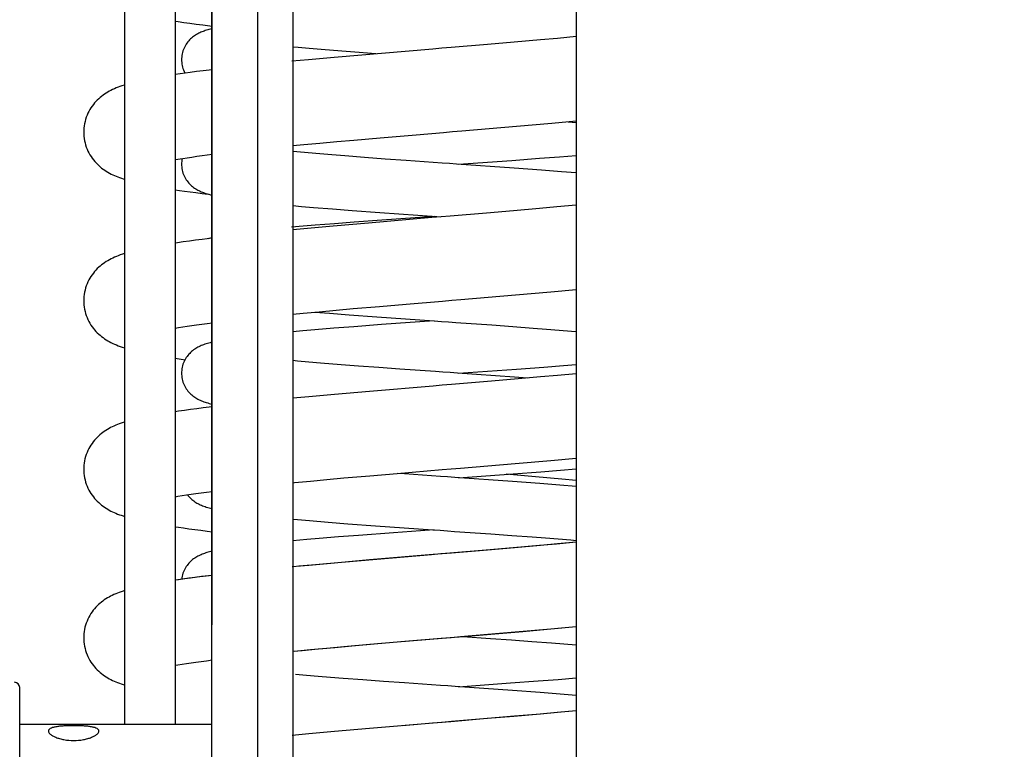
# Model space of a CAD drawing. Extents: x 25509 to 3099027, y 27035 to 44178.
# Drawn here: x 30710 to 30769, y 38510 to 38554 of the extents above; entities that cross this region are included whole.
import ezdxf

# ---------------------------------------------------------------- set-up
doc = ezdxf.new("R2010")
doc.units = 0
doc.header["$LTSCALE"] = 30.734
doc.header["$MEASUREMENT"] = 0
doc.layers.get('0').update_dxf_attribs({"linetype": 'CONTINUOUS'})
doc.layers.add('FLGU_RBP_700R_SS_20_01_BL120', color=7, linetype='CONTINUOUS')
doc.layers.add('FLGU_RBP_700R_SS_30_02_2_BL133', color=7, linetype='CONTINUOUS')

msp = doc.modelspace()

# ---------------------------------------------------------------- linework, layer by layer
at = {"color": 7, "linetype": 'Continuous'}
for p, q in [((30716.577, 38926.44), (30716.577, 38511.791)), ((30719.577, 38926.44), (30719.577, 38511.791)), ((30721.773, 38517.707), (30721.773, 38926.44)), ((30743.367, 38555.476), (30743.367, 36985.391)), ((30739.685, 38552.272), (30738.097, 38552.136)), ((30741.239, 38552.407), (30739.685, 38552.272)), ((30742.25, 38552.497), (30741.239, 38552.407)), ((30743.367, 38552.598), (30742.25, 38552.497)), ((30727.536, 38551.89), (30726.87, 38551.949)), ((30728.236, 38551.831), (30727.536, 38551.89)), ((30728.965, 38551.771), (30728.236, 38551.831)), ((30729.721, 38551.712), (30728.965, 38551.771)), ((30730.501, 38551.652), (30729.721, 38551.712)), ((30727.489, 38551.226), (30726.504, 38551.134)), ((30729.009, 38551.364), (30727.489, 38551.226)), ((30731.482, 38551.579), (30730.501, 38551.652)), ((30721.773, 38550.637), (30721.236, 38550.571)), ((30720.168, 38550.43), (30719.577, 38550.345)), ((30741.921, 38547.465), (30743.367, 38547.595)), ((30739.813, 38547.282), (30741.921, 38547.465)), ((30742.877, 38547.55), (30743.367, 38547.51)), ((30729.16, 38546.375), (30730.176, 38546.465)), ((30730.176, 38546.465), (30731.736, 38546.6)), ((30731.736, 38546.6), (30733.868, 38546.781)), ((30726.567, 38546.134), (30727.204, 38546.195)), ((30727.204, 38546.195), (30728.169, 38546.285)), ((30728.169, 38546.285), (30729.16, 38546.375)), ((30721.181, 38545.54), (30721.773, 38545.617)), ((30726.798, 38545.755), (30726.567, 38545.777)), ((30727.46, 38545.696), (30726.798, 38545.755)), ((30728.156, 38545.637), (30727.46, 38545.696)), ((30728.881, 38545.578), (30728.156, 38545.637)), ((30729.634, 38545.519), (30728.881, 38545.578)), ((30730.808, 38545.429), (30729.634, 38545.519)), ((30732.027, 38545.339), (30730.808, 38545.429)), ((30733.279, 38545.249), (30732.027, 38545.339)), ((30735.413, 38545.099), (30733.279, 38545.249)), ((30736.376, 38545.032), (30739.551, 38545.257)), ((30739.551, 38545.257), (30741.19, 38545.379)), ((30741.19, 38545.379), (30742.371, 38545.47)), ((30742.371, 38545.47), (30743.367, 38545.551)), ((30739.673, 38544.797), (30736.273, 38545.039)), ((30741.305, 38544.676), (30739.673, 38544.797)), ((30742.48, 38544.585), (30741.305, 38544.676)), ((30743.367, 38544.513), (30742.48, 38544.585)), ((30726.567, 38542.571), (30727.066, 38542.526)), ((30727.066, 38542.526), (30727.782, 38542.465)), ((30727.782, 38542.465), (30728.905, 38542.374)), ((30728.905, 38542.374), (30730.079, 38542.283)), ((30741.193, 38542.403), (30739.636, 38542.267)), ((30742.206, 38542.493), (30741.193, 38542.403)), ((30743.367, 38542.598), (30742.206, 38542.493)), ((30730.079, 38542.283), (30731.71, 38542.162)), ((30731.71, 38542.162), (30735.104, 38541.921)), ((30734.948, 38541.932), (30731.839, 38541.711)), ((30735.104, 38541.921), (30735.337, 38541.905)), ((30739.636, 38542.267), (30738.044, 38542.132)), ((30727.172, 38541.346), (30726.48, 38541.285)), ((30727.428, 38541.22), (30726.567, 38541.14)), ((30727.893, 38541.408), (30727.172, 38541.346)), ((30728.948, 38541.358), (30727.428, 38541.22)), ((30729.022, 38541.499), (30727.893, 38541.408)), ((30731.04, 38541.541), (30728.948, 38541.358)), ((30730.202, 38541.59), (30729.022, 38541.499)), ((30731.839, 38541.711), (30730.202, 38541.59)), ((30721.773, 38540.637), (30721.181, 38540.564)), ((30739.754, 38537.277), (30741.861, 38537.46)), ((30741.861, 38537.46), (30743.367, 38537.595)), ((30730.133, 38536.461), (30731.69, 38536.596)), ((30731.69, 38536.596), (30733.281, 38536.732)), ((30726.567, 38536.134), (30727.169, 38536.192)), ((30727.169, 38536.192), (30728.13, 38536.281)), ((30727.873, 38536.258), (30728.728, 38536.188)), ((30728.13, 38536.281), (30729.12, 38536.371)), ((30728.728, 38536.188), (30729.901, 38536.096)), ((30729.12, 38536.371), (30730.133, 38536.461)), ((30729.901, 38536.096), (30731.532, 38535.975)), ((30731.532, 38535.975), (30734.936, 38535.733)), ((30730.183, 38535.389), (30729.001, 38535.297)), ((30731.822, 38535.51), (30730.183, 38535.389)), ((30734.948, 38535.732), (30731.822, 38535.51)), ((30736.229, 38535.642), (30738.36, 38535.492)), ((30738.36, 38535.492), (30739.608, 38535.402)), ((30739.608, 38535.402), (30740.819, 38535.312)), ((30727.149, 38535.144), (30726.567, 38535.092)), ((30727.87, 38535.206), (30727.149, 38535.144)), ((30729.001, 38535.297), (30727.87, 38535.206)), ((30740.819, 38535.312), (30741.601, 38535.252)), ((30741.601, 38535.252), (30742.359, 38535.192)), ((30719.577, 38533.518), (30720.168, 38533.433)), ((30726.844, 38533.351), (30726.567, 38533.377)), ((30727.507, 38533.292), (30726.844, 38533.351)), ((30728.203, 38533.233), (30727.507, 38533.292)), ((30728.929, 38533.174), (30728.203, 38533.233)), ((30729.683, 38533.115), (30728.929, 38533.174)), ((30730.46, 38533.055), (30729.683, 38533.115)), ((30731.664, 38532.966), (30730.46, 38533.055)), ((30739.818, 38532.877), (30741.444, 38532.998)), ((30741.444, 38532.998), (30742.613, 38533.089)), ((30742.613, 38533.089), (30743.367, 38533.151)), ((30732.905, 38532.876), (30731.664, 38532.966)), ((30735.026, 38532.726), (30732.905, 38532.876)), ((30739.706, 38532.395), (30736.314, 38532.636)), ((30736.376, 38532.632), (30739.818, 38532.877)), ((30741.25, 38532.408), (30739.697, 38532.273)), ((30742.26, 38532.497), (30741.25, 38532.408)), ((30743.367, 38532.598), (30742.26, 38532.497)), ((30739.697, 38532.273), (30738.109, 38532.137)), ((30740.466, 38532.339), (30739.706, 38532.395)), ((30729.023, 38531.365), (30727.502, 38531.227)), ((30731.114, 38531.548), (30729.023, 38531.365)), ((30727.502, 38531.227), (30726.567, 38531.14)), ((30721.773, 38530.637), (30721.247, 38530.572)), ((30739.742, 38527.276), (30741.855, 38527.459)), ((30741.855, 38527.459), (30743.367, 38527.595)), ((30731.13, 38526.548), (30732.754, 38526.687)), ((30733.178, 38526.657), (30732.754, 38526.687)), ((30735.31, 38526.506), (30733.178, 38526.657)), ((30736.376, 38526.432), (30739.632, 38526.663)), ((30740.953, 38526.483), (30739.214, 38526.633)), ((30739.632, 38526.663), (30741.262, 38526.784)), ((30741.262, 38526.784), (30742.435, 38526.875)), ((30742.435, 38526.875), (30743.367, 38526.951)), ((30726.567, 38526.135), (30726.655, 38526.143)), ((30726.655, 38526.143), (30727.603, 38526.233)), ((30727.603, 38526.233), (30728.581, 38526.322)), ((30728.581, 38526.322), (30729.584, 38526.413)), ((30729.584, 38526.413), (30731.13, 38526.548)), ((30739.575, 38526.205), (30736.171, 38526.446)), ((30741.211, 38526.083), (30739.575, 38526.205)), ((30742.51, 38526.346), (30740.953, 38526.483)), ((30742.39, 38525.992), (30741.211, 38526.083)), ((30743.367, 38525.913), (30742.39, 38525.992)), ((30743.367, 38526.269), (30742.51, 38526.346)), ((30721.44, 38525.574), (30721.773, 38525.617)), ((30726.567, 38523.971), (30726.829, 38523.947)), ((30726.829, 38523.947), (30727.54, 38523.886)), ((30727.54, 38523.886), (30728.656, 38523.794)), ((30728.656, 38523.794), (30729.827, 38523.702)), ((30729.827, 38523.702), (30731.457, 38523.58)), ((30732.528, 38523.161), (30730.454, 38523.009)), ((30731.457, 38523.58), (30734.861, 38523.338)), ((30736.155, 38523.247), (30738.29, 38523.097)), ((30738.29, 38523.097), (30739.541, 38523.006)), ((30727.384, 38522.765), (30726.567, 38522.692)), ((30728.115, 38522.826), (30727.384, 38522.765)), ((30729.26, 38522.918), (30728.115, 38522.826)), ((30730.454, 38523.009), (30729.26, 38522.918)), ((30739.541, 38523.006), (30740.755, 38522.916)), ((30740.755, 38522.916), (30741.54, 38522.857)), ((30742.198, 38522.492), (30741.184, 38522.402)), ((30742.26, 38522.497), (30741.25, 38522.408)), ((30741.54, 38522.857), (30742.3, 38522.797)), ((30743.367, 38522.598), (30742.198, 38522.492)), ((30743.367, 38522.598), (30742.26, 38522.497)), ((30739.624, 38522.267), (30738.031, 38522.131)), ((30739.697, 38522.273), (30738.109, 38522.137)), ((30741.184, 38522.402), (30739.624, 38522.267)), ((30741.25, 38522.408), (30739.697, 38522.273)), ((30729.023, 38521.365), (30727.502, 38521.227)), ((30729.441, 38521.402), (30727.904, 38521.264)), ((30731.114, 38521.548), (30729.023, 38521.365)), ((30731.55, 38521.585), (30729.441, 38521.402)), ((30727.502, 38521.227), (30726.517, 38521.135)), ((30727.904, 38521.264), (30726.907, 38521.172)), ((30721.773, 38520.637), (30721.154, 38520.561)), ((30721.773, 38520.637), (30721.247, 38520.572)), ((30736.427, 38516.996), (30740.188, 38517.314)), ((30739.742, 38517.276), (30741.855, 38517.459)), ((30740.188, 38517.314), (30742.278, 38517.497)), ((30741.855, 38517.459), (30743.367, 38517.595)), ((30742.278, 38517.497), (30743.367, 38517.595)), ((30731.13, 38516.548), (30732.754, 38516.687)), ((30731.609, 38516.589), (30733.196, 38516.724)), ((30736.637, 38517.013), (30738.273, 38516.898)), ((30738.273, 38516.898), (30739.518, 38516.808)), ((30739.518, 38516.808), (30740.727, 38516.719)), ((30740.727, 38516.719), (30741.89, 38516.629)), ((30726.567, 38516.134), (30727.105, 38516.186)), ((30726.655, 38516.143), (30727.603, 38516.233)), ((30727.105, 38516.186), (30728.063, 38516.275)), ((30727.603, 38516.233), (30728.581, 38516.322)), ((30728.063, 38516.275), (30729.048, 38516.365)), ((30728.581, 38516.322), (30729.584, 38516.413)), ((30729.048, 38516.365), (30730.057, 38516.454)), ((30729.584, 38516.413), (30731.13, 38516.548)), ((30730.057, 38516.454), (30731.609, 38516.589)), ((30741.89, 38516.629), (30742.634, 38516.57)), ((30742.634, 38516.57), (30743.367, 38516.51)), ((30721.44, 38515.574), (30721.773, 38515.617)), ((30727.373, 38514.704), (30726.727, 38514.762)), ((30728.065, 38514.645), (30727.373, 38514.704)), ((30728.789, 38514.585), (30728.065, 38514.645)), ((30729.54, 38514.526), (30728.789, 38514.585)), ((30730.711, 38514.436), (30729.54, 38514.526)), ((30731.929, 38514.346), (30730.711, 38514.436)), ((30733.181, 38514.256), (30731.929, 38514.346)), ((30739.472, 38514.251), (30741.108, 38514.372)), ((30741.108, 38514.372), (30742.288, 38514.463)), ((30742.288, 38514.463), (30743.367, 38514.551)), ((30735.316, 38514.106), (30733.181, 38514.256)), ((30739.586, 38513.804), (30736.177, 38514.046)), ((30736.376, 38514.032), (30739.472, 38514.251)), ((30741.224, 38513.682), (30739.586, 38513.804)), ((30742.404, 38513.591), (30741.224, 38513.682)), ((30743.367, 38513.513), (30742.404, 38513.591)), ((30743.367, 38512.598), (30742.231, 38512.495)), ((30743.367, 38512.598), (30742.26, 38512.497)), ((30739.664, 38512.27), (30738.074, 38512.134)), ((30739.697, 38512.273), (30738.109, 38512.137)), ((30741.219, 38512.405), (30739.664, 38512.27)), ((30741.25, 38512.408), (30739.697, 38512.273)), ((30742.231, 38512.495), (30741.219, 38512.405)), ((30742.26, 38512.497), (30741.25, 38512.408)), ((30731.114, 38511.548), (30729.023, 38511.365)), ((30727.502, 38511.227), (30726.517, 38511.135)), ((30729.023, 38511.365), (30727.502, 38511.227))]:
    msp.add_line(p, q, dxfattribs=at)
for points in [[(30719.577, 38553.518), (30719.755, 38553.492), (30720.101, 38553.442), (30720.462, 38553.393), (30720.836, 38553.343), (30721.219, 38553.295), (30721.773, 38553.227)], [(30721.773, 38553.069), (30721.753, 38553.064), (30721.67, 38553.043), (30721.59, 38553.021), (30721.514, 38553), (30721.44, 38552.977), (30721.37, 38552.955), (30721.302, 38552.931), (30721.236, 38552.907), (30721.172, 38552.882), (30721.108, 38552.855), (30721.045, 38552.827), (30720.982, 38552.797), (30720.92, 38552.764), (30720.857, 38552.729), (30720.795, 38552.691), (30720.733, 38552.65), (30720.671, 38552.607), (30720.611, 38552.56), (30720.552, 38552.511), (30720.495, 38552.459), (30720.439, 38552.403), (30720.386, 38552.345), (30720.334, 38552.283), (30720.284, 38552.218), (30720.237, 38552.149), (30720.192, 38552.076), (30720.15, 38552), (30720.111, 38551.921), (30720.077, 38551.839), (30720.046, 38551.754), (30720.02, 38551.667), (30719.999, 38551.578), (30719.982, 38551.487), (30719.97, 38551.395), (30719.964, 38551.303), (30719.962, 38551.232)], [(30726.87, 38551.949), (30726.567, 38551.977)], [(30738.097, 38552.136), (30735.945, 38551.955), (30735.404, 38551.91), (30734.863, 38551.865), (30729.009, 38551.364)], [(30719.962, 38551.232), (30719.964, 38551.158), (30719.971, 38551.065), (30719.982, 38550.973), (30719.999, 38550.882), (30720.021, 38550.793), (30720.048, 38550.705), (30720.079, 38550.62), (30720.114, 38550.537), (30720.153, 38550.458), (30720.168, 38550.43)], [(30721.236, 38550.571), (30720.853, 38550.522), (30720.479, 38550.473), (30720.168, 38550.43)], [(30716.577, 38549.731), (30716.556, 38549.724), (30716.431, 38549.683), (30716.312, 38549.641), (30716.197, 38549.598), (30716.087, 38549.553), (30715.98, 38549.507), (30715.877, 38549.46), (30715.777, 38549.41), (30715.68, 38549.359), (30715.584, 38549.305), (30715.49, 38549.247), (30715.398, 38549.186), (30715.307, 38549.123), (30715.219, 38549.056), (30715.134, 38548.986), (30715.05, 38548.912), (30714.967, 38548.833), (30714.886, 38548.75), (30714.808, 38548.663), (30714.734, 38548.572), (30714.663, 38548.477), (30714.594, 38548.376), (30714.529, 38548.271), (30714.468, 38548.162), (30714.412, 38548.049), (30714.36, 38547.932), (30714.314, 38547.812), (30714.274, 38547.689), (30714.239, 38547.563), (30714.211, 38547.435), (30714.189, 38547.305), (30714.173, 38547.174), (30714.165, 38547.042), (30714.162, 38546.932)], [(30733.868, 38546.781), (30735.49, 38546.917), (30736.032, 38546.963), (30736.575, 38547.008), (30739.813, 38547.282)], [(30714.162, 38546.932), (30714.165, 38546.819), (30714.174, 38546.687), (30714.189, 38546.555), (30714.212, 38546.425), (30714.24, 38546.296), (30714.275, 38546.17), (30714.316, 38546.047), (30714.363, 38545.926), (30714.414, 38545.809), (30714.471, 38545.696), (30714.532, 38545.587), (30714.597, 38545.482), (30714.666, 38545.382), (30714.739, 38545.286), (30714.814, 38545.194), (30714.893, 38545.107), (30714.974, 38545.024), (30715.056, 38544.946), (30715.14, 38544.872), (30715.226, 38544.802), (30715.315, 38544.735), (30715.406, 38544.671), (30715.499, 38544.611), (30715.594, 38544.553), (30715.689, 38544.5), (30715.786, 38544.449), (30715.883, 38544.401), (30715.981, 38544.356), (30716.081, 38544.313), (30716.183, 38544.272), (30716.287, 38544.232), (30716.395, 38544.193), (30716.508, 38544.155), (30716.577, 38544.133)], [(30719.577, 38545.301), (30720.042, 38545.376), (30720.305, 38545.416), (30720.582, 38545.457), (30720.875, 38545.498), (30721.181, 38545.54)], [(30719.997, 38545.369), (30719.982, 38545.289), (30719.97, 38545.197), (30719.964, 38545.104), (30719.962, 38545.032)], [(30719.962, 38545.032), (30719.964, 38544.958), (30719.971, 38544.866), (30719.982, 38544.774), (30719.999, 38544.683), (30720.021, 38544.593), (30720.047, 38544.506), (30720.078, 38544.421), (30720.113, 38544.338), (30720.152, 38544.259), (30720.194, 38544.183), (30720.24, 38544.11), (30720.287, 38544.041), (30720.338, 38543.976), (30720.39, 38543.914), (30720.444, 38543.856), (30720.5, 38543.8), (30720.558, 38543.748), (30720.617, 38543.699), (30720.677, 38543.652), (30720.739, 38543.609), (30720.801, 38543.568), (30720.864, 38543.531), (30720.928, 38543.495), (30720.993, 38543.462), (30721.059, 38543.43), (30721.128, 38543.4), (30721.198, 38543.371), (30721.269, 38543.344), (30721.343, 38543.318), (30721.419, 38543.293), (30721.499, 38543.268), (30721.582, 38543.244), (30721.67, 38543.221), (30721.762, 38543.197), (30721.773, 38543.195)], [(30736.273, 38545.039), (30735.843, 38545.069), (30735.413, 38545.099)], [(30719.577, 38543.518), (30719.834, 38543.48), (30720.138, 38543.437), (30720.465, 38543.393), (30720.814, 38543.346), (30721.185, 38543.299), (30721.549, 38543.254)], [(30735.348, 38541.905), (30734.806, 38541.86), (30731.04, 38541.541)], [(30738.044, 38542.132), (30735.889, 38541.951), (30735.348, 38541.905)], [(30721.773, 38540.669), (30721.77, 38540.668), (30721.674, 38540.644), (30721.584, 38540.62), (30721.549, 38540.61)], [(30721.181, 38540.564), (30720.799, 38540.515), (30720.427, 38540.466), (30720.068, 38540.417), (30719.725, 38540.367), (30719.577, 38540.345)], [(30716.577, 38539.731), (30716.452, 38539.69), (30716.329, 38539.647), (30716.212, 38539.603), (30716.099, 38539.558), (30715.989, 38539.511), (30715.883, 38539.463), (30715.781, 38539.412), (30715.682, 38539.36), (30715.585, 38539.305), (30715.491, 38539.248), (30715.398, 38539.187), (30715.308, 38539.123), (30715.22, 38539.056), (30715.134, 38538.986), (30715.05, 38538.912), (30714.968, 38538.834), (30714.888, 38538.751), (30714.81, 38538.664), (30714.734, 38538.572), (30714.662, 38538.476), (30714.594, 38538.376), (30714.529, 38538.272), (30714.468, 38538.163), (30714.412, 38538.05), (30714.361, 38537.933), (30714.315, 38537.813), (30714.274, 38537.689), (30714.239, 38537.563), (30714.211, 38537.435), (30714.189, 38537.305), (30714.173, 38537.174), (30714.165, 38537.042), (30714.162, 38536.932)], [(30733.281, 38536.732), (30735.436, 38536.913), (30735.978, 38536.958), (30736.52, 38537.004), (30739.754, 38537.277)], [(30714.162, 38536.932), (30714.165, 38536.82), (30714.174, 38536.688), (30714.189, 38536.557), (30714.211, 38536.427), (30714.24, 38536.299), (30714.274, 38536.173), (30714.315, 38536.05), (30714.361, 38535.93), (30714.412, 38535.814), (30714.469, 38535.701), (30714.529, 38535.592), (30714.594, 38535.487), (30714.662, 38535.387), (30714.734, 38535.291), (30714.81, 38535.2), (30714.888, 38535.112), (30714.968, 38535.03), (30715.05, 38534.951), (30715.134, 38534.878), (30715.219, 38534.808), (30715.307, 38534.741), (30715.397, 38534.677), (30715.49, 38534.617), (30715.584, 38534.559), (30715.68, 38534.504), (30715.779, 38534.452), (30715.881, 38534.402), (30715.987, 38534.353), (30716.097, 38534.306), (30716.21, 38534.261), (30716.327, 38534.217), (30716.449, 38534.175), (30716.577, 38534.133), (30716.577, 38534.133)], [(30719.577, 38535.301), (30719.783, 38535.335), (30720.03, 38535.374), (30720.291, 38535.414), (30720.568, 38535.455), (30720.859, 38535.496), (30721.164, 38535.538), (30721.483, 38535.58), (30721.773, 38535.617)], [(30734.936, 38535.733), (30735.367, 38535.702), (30735.798, 38535.672), (30736.229, 38535.642)], [(30742.359, 38535.192), (30743.089, 38535.133), (30743.367, 38535.11)], [(30721.773, 38534.469), (30721.748, 38534.463), (30721.66, 38534.44), (30721.577, 38534.418), (30721.497, 38534.395), (30721.42, 38534.371), (30721.345, 38534.346), (30721.272, 38534.321), (30721.201, 38534.294), (30721.131, 38534.265), (30721.063, 38534.235), (30720.996, 38534.203), (30720.931, 38534.17), (30720.867, 38534.134), (30720.804, 38534.097), (30720.741, 38534.056), (30720.679, 38534.013), (30720.619, 38533.966), (30720.559, 38533.917), (30720.501, 38533.865), (30720.445, 38533.809), (30720.391, 38533.751), (30720.338, 38533.689), (30720.288, 38533.623), (30720.24, 38533.554), (30720.195, 38533.482)], [(30720.195, 38533.482), (30720.153, 38533.405), (30720.114, 38533.326), (30720.078, 38533.243), (30720.047, 38533.157), (30720.021, 38533.07), (30719.999, 38532.98), (30719.982, 38532.889), (30719.97, 38532.797), (30719.964, 38532.704), (30719.962, 38532.632)], [(30719.962, 38532.632), (30719.964, 38532.558), (30719.971, 38532.465), (30719.983, 38532.372), (30720, 38532.281), (30720.022, 38532.191), (30720.048, 38532.103), (30720.08, 38532.018), (30720.115, 38531.935), (30720.154, 38531.855), (30720.197, 38531.779), (30720.242, 38531.706), (30720.291, 38531.637), (30720.341, 38531.572), (30720.394, 38531.51), (30720.448, 38531.451), (30720.505, 38531.396), (30720.563, 38531.344), (30720.622, 38531.294), (30720.683, 38531.248), (30720.745, 38531.205), (30720.808, 38531.164), (30720.872, 38531.126), (30720.936, 38531.091), (30721.001, 38531.058), (30721.068, 38531.026), (30721.137, 38530.996), (30721.207, 38530.967), (30721.28, 38530.94), (30721.354, 38530.914), (30721.431, 38530.889), (30721.512, 38530.864), (30721.597, 38530.84), (30721.686, 38530.817), (30721.773, 38530.795)], [(30736.314, 38532.636), (30735.884, 38532.666), (30735.455, 38532.696), (30735.026, 38532.726)], [(30738.109, 38532.137), (30735.958, 38531.957), (30735.417, 38531.911), (30734.876, 38531.866), (30731.114, 38531.548)], [(30721.247, 38530.572), (30720.865, 38530.524), (30720.493, 38530.475), (30720.131, 38530.425), (30719.779, 38530.375), (30719.577, 38530.345)], [(30716.577, 38529.731), (30716.498, 38529.705), (30716.38, 38529.665), (30716.268, 38529.625), (30716.16, 38529.583), (30716.057, 38529.54), (30715.955, 38529.496), (30715.856, 38529.45), (30715.759, 38529.401), (30715.663, 38529.349), (30715.568, 38529.295), (30715.475, 38529.237), (30715.383, 38529.177), (30715.294, 38529.113), (30715.207, 38529.046), (30715.122, 38528.976), (30715.039, 38528.902), (30714.958, 38528.824), (30714.878, 38528.741), (30714.801, 38528.654), (30714.727, 38528.562), (30714.656, 38528.467), (30714.588, 38528.367), (30714.524, 38528.263), (30714.464, 38528.154), (30714.408, 38528.042), (30714.358, 38527.926), (30714.312, 38527.806), (30714.272, 38527.684), (30714.238, 38527.559), (30714.21, 38527.431), (30714.189, 38527.302), (30714.173, 38527.172), (30714.164, 38527.041), (30714.162, 38526.932)], [(30732.754, 38526.687), (30735.411, 38526.911), (30735.955, 38526.956), (30736.498, 38527.002), (30739.742, 38527.276)], [(30714.162, 38526.932), (30714.165, 38526.82), (30714.174, 38526.688), (30714.189, 38526.557), (30714.211, 38526.427), (30714.24, 38526.299), (30714.274, 38526.173), (30714.315, 38526.05), (30714.361, 38525.93), (30714.412, 38525.813), (30714.469, 38525.7), (30714.53, 38525.591), (30714.594, 38525.487), (30714.663, 38525.387), (30714.735, 38525.291), (30714.81, 38525.199), (30714.888, 38525.112), (30714.968, 38525.029), (30715.05, 38524.951), (30715.134, 38524.877), (30715.22, 38524.807), (30715.308, 38524.74), (30715.398, 38524.677), (30715.491, 38524.616), (30715.585, 38524.559), (30715.68, 38524.505), (30715.776, 38524.454), (30715.873, 38524.406), (30715.971, 38524.36), (30716.07, 38524.317), (30716.171, 38524.276), (30716.275, 38524.236), (30716.382, 38524.198), (30716.494, 38524.16), (30716.577, 38524.133)], [(30736.171, 38526.446), (30735.74, 38526.476), (30735.31, 38526.506)], [(30719.577, 38525.301), (30719.748, 38525.329), (30719.993, 38525.368), (30720.253, 38525.408)], [(30720.253, 38525.408), (30720.528, 38525.449), (30720.818, 38525.49), (30721.122, 38525.532), (30721.44, 38525.574)], [(30720.307, 38525.416), (30720.341, 38525.371), (30720.394, 38525.309), (30720.449, 38525.251), (30720.505, 38525.196), (30720.563, 38525.143), (30720.623, 38525.094), (30720.684, 38525.048), (30720.746, 38525.004), (30720.809, 38524.964), (30720.872, 38524.926), (30720.936, 38524.891), (30721.002, 38524.857), (30721.069, 38524.826), (30721.138, 38524.796), (30721.208, 38524.767), (30721.28, 38524.74), (30721.355, 38524.714), (30721.432, 38524.689), (30721.513, 38524.664), (30721.598, 38524.64), (30721.687, 38524.616), (30721.773, 38524.595)], [(30719.577, 38523.518), (30719.778, 38523.488), (30720.076, 38523.446), (30720.397, 38523.402), (30720.741, 38523.356), (30721.106, 38523.309), (30721.488, 38523.261), (30721.773, 38523.227)], [(30734.948, 38523.332), (30734.666, 38523.312), (30732.528, 38523.161)], [(30734.861, 38523.338), (30735.292, 38523.308), (30735.724, 38523.277), (30736.155, 38523.247)], [(30742.3, 38522.797), (30743.034, 38522.737), (30743.367, 38522.71)], [(30721.773, 38522.069), (30721.703, 38522.051), (30721.622, 38522.03), (30721.544, 38522.008), (30721.468, 38521.986), (30721.395, 38521.963), (30721.325, 38521.939), (30721.257, 38521.915), (30721.191, 38521.889), (30721.125, 38521.863), (30721.061, 38521.834), (30720.997, 38521.804), (30720.933, 38521.771), (30720.869, 38521.736), (30720.806, 38521.698), (30720.743, 38521.657), (30720.681, 38521.614), (30720.621, 38521.568), (30720.561, 38521.518), (30720.503, 38521.466), (30720.447, 38521.411), (30720.392, 38521.352), (30720.34, 38521.29), (30720.289, 38521.225), (30720.241, 38521.156), (30720.196, 38521.083), (30720.153, 38521.006), (30720.114, 38520.927), (30720.079, 38520.844), (30720.048, 38520.758), (30720.021, 38520.671), (30719.999, 38520.581), (30719.982, 38520.49), (30719.971, 38520.403)], [(30738.109, 38522.137), (30735.958, 38521.957), (30735.417, 38521.911), (30734.876, 38521.866), (30731.114, 38521.548)], [(30738.031, 38522.131), (30735.873, 38521.949), (30735.33, 38521.904), (30734.788, 38521.859), (30731.55, 38521.585)], [(30721.247, 38520.572), (30720.865, 38520.524), (30720.493, 38520.475), (30720.131, 38520.425), (30719.779, 38520.375), (30719.577, 38520.345)], [(30721.154, 38520.561), (30720.772, 38520.512), (30720.402, 38520.463), (30720.047, 38520.414), (30719.577, 38520.345)], [(30716.577, 38519.731), (30716.498, 38519.705), (30716.38, 38519.665), (30716.268, 38519.625), (30716.16, 38519.583), (30716.057, 38519.54), (30715.955, 38519.496), (30715.856, 38519.45), (30715.759, 38519.401), (30715.663, 38519.349), (30715.568, 38519.295), (30715.475, 38519.237), (30715.383, 38519.177), (30715.294, 38519.113), (30715.207, 38519.046), (30715.122, 38518.976), (30715.039, 38518.902), (30714.958, 38518.824), (30714.878, 38518.741), (30714.801, 38518.654), (30714.727, 38518.562), (30714.656, 38518.467), (30714.588, 38518.367), (30714.524, 38518.263), (30714.464, 38518.154), (30714.408, 38518.042), (30714.358, 38517.926), (30714.312, 38517.806), (30714.272, 38517.684), (30714.238, 38517.559), (30714.21, 38517.431), (30714.189, 38517.302), (30714.173, 38517.172), (30714.164, 38517.041), (30714.162, 38516.932)], [(30732.754, 38516.687), (30735.411, 38516.911), (30735.955, 38516.956), (30736.498, 38517.002), (30739.742, 38517.276)], [(30714.162, 38516.932), (30714.165, 38516.82), (30714.174, 38516.688), (30714.189, 38516.557), (30714.211, 38516.427), (30714.24, 38516.299), (30714.274, 38516.173), (30714.315, 38516.05), (30714.361, 38515.93), (30714.412, 38515.813), (30714.469, 38515.7), (30714.53, 38515.591), (30714.594, 38515.487), (30714.663, 38515.387), (30714.735, 38515.291), (30714.81, 38515.199), (30714.888, 38515.112), (30714.968, 38515.029), (30715.05, 38514.951), (30715.134, 38514.877), (30715.22, 38514.807), (30715.308, 38514.74), (30715.398, 38514.677), (30715.491, 38514.616), (30715.585, 38514.559), (30715.68, 38514.505), (30715.776, 38514.454), (30715.873, 38514.406), (30715.971, 38514.36), (30716.07, 38514.317), (30716.171, 38514.276), (30716.275, 38514.236), (30716.382, 38514.198), (30716.494, 38514.16), (30716.577, 38514.133)], [(30733.196, 38516.724), (30735.346, 38516.905), (30736.427, 38516.996)], [(30720.253, 38515.408), (30720.528, 38515.449), (30720.818, 38515.49), (30721.122, 38515.532), (30721.44, 38515.574)], [(30719.577, 38515.301), (30719.748, 38515.329), (30719.993, 38515.368), (30720.253, 38515.408)], [(30736.177, 38514.046), (30735.746, 38514.076), (30735.316, 38514.106)], [(30738.109, 38512.137), (30735.958, 38511.957), (30735.417, 38511.911), (30734.876, 38511.866), (30731.114, 38511.548)], [(30738.074, 38512.134), (30735.921, 38511.953), (30735.379, 38511.908), (30734.838, 38511.863), (30733.067, 38511.714)]]:
    msp.add_lwpolyline(points, dxfattribs=at)
for points, knots in [([(30648.498, 37095.88), (30649.031, 37104.594), (30651.993, 37153.044), (30723.437, 37202.679), (30780.712, 37278.72), (30822.331, 37383.398), (30807.986, 37500.738), (30788.474, 37632.947), (30784.502, 37756.918), (30777.111, 38029.126), (30803.897, 38388.577), (30829.78, 38771.702), (30791.423, 38966.017), (30778.867, 39025.778)], [0, 0, 0, 0, 25.745246, 143.152792, 229.207373, 315.524729, 472.078894, 573.753946, 718.392265, 842.987493, 1390.783198, 1801.360981, 1984.025983, 1984.025983, 1984.025983, 1984.025983]), ([(30643.707, 37095.978), (30644.24, 37104.691), (30647.202, 37153.142), (30718.646, 37202.777), (30775.921, 37278.818), (30817.54, 37383.496), (30803.194, 37500.835), (30783.682, 37633.045), (30779.711, 37757.016), (30772.32, 38029.224), (30799.106, 38388.675), (30824.456, 38763.924), (30789.583, 38950.741), (30778.867, 39002.849)], [0, 0, 0, 0, 25.745246, 143.152792, 229.207373, 315.524729, 472.078894, 573.753946, 718.392265, 842.987493, 1390.783198, 1801.360981, 1960.569853, 1960.569853, 1960.569853, 1960.569853])]:
    msp.add_open_spline(points, degree=3, knots=knots)
at = {"layer": 'FLGU_RBP_700R_SS_20_01_BL120', "color": 7, "linetype": 'Continuous'}
for p, q in [((30726.567, 38576.781), (30726.567, 38428.8)), ((30721.745, 38563.56), (30721.745, 38441.579)), ((30724.464, 38563.537), (30724.464, 38441.557))]:
    msp.add_line(p, q, dxfattribs=at)
at = {"layer": 'FLGU_RBP_700R_SS_30_02_2_BL133', "color": 7, "linetype": 'Continuous'}
for p, q in [((30710.367, 38491.591), (30710.367, 38513.991)), ((30721.745, 38511.791), (30710.367, 38511.791))]:
    msp.add_line(p, q, dxfattribs=at)
msp.add_arc((30710.067, 38513.991), 0.3, 0, 90, dxfattribs=at)
for points, knots in [([(30713.567, 38511.716), (30713.469, 38511.716), (30713.277, 38511.713), (30712.999, 38511.702), (30712.743, 38511.682), (30712.518, 38511.653), (30712.332, 38511.612), (30712.206, 38511.565), (30712.133, 38511.518), (30712.095, 38511.482), (30712.072, 38511.441), (30712.067, 38511.412), (30712.067, 38511.397)], [0, 0, 0, 0, 0.182872, 0.358717, 0.520871, 0.663817, 0.783135, 0.876453, 0.913698, 0.945524, 0.973491, 1, 1, 1, 1]), ([(30712.067, 38511.397), (30712.067, 38511.366), (30712.087, 38511.315), (30712.132, 38511.256), (30712.204, 38511.188), (30712.329, 38511.106), (30712.515, 38511.019), (30712.74, 38510.944), (30713.092, 38510.863), (30713.374, 38510.839), (30713.567, 38510.839)], [0, 0, 0, 0, 0.05638, 0.091728, 0.132834, 0.232855, 0.355754, 0.498445, 0.656679, 1, 1, 1, 1]), ([(30715.067, 38511.397), (30715.067, 38511.412), (30715.062, 38511.441), (30715.038, 38511.482), (30715.001, 38511.518), (30714.927, 38511.565), (30714.801, 38511.612), (30714.615, 38511.653), (30714.39, 38511.682), (30714.134, 38511.702), (30713.856, 38511.713), (30713.664, 38511.716), (30713.567, 38511.716)], [0, 0, 0, 0, 0.026508, 0.054473, 0.086302, 0.123551, 0.216851, 0.336162, 0.47911, 0.641258, 0.817119, 1, 1, 1, 1]), ([(30713.567, 38510.839), (30713.759, 38510.839), (30714.041, 38510.863), (30714.393, 38510.943), (30714.619, 38511.019), (30714.805, 38511.106), (30714.929, 38511.188), (30715.001, 38511.256), (30715.047, 38511.315), (30715.067, 38511.366), (30715.067, 38511.397)], [0, 0, 0, 0, 0.343297, 0.501536, 0.644225, 0.76713, 0.867167, 0.90827, 0.943617, 1, 1, 1, 1])]:
    msp.add_open_spline(points, degree=3, knots=knots, dxfattribs=at)

doc.saveas('drawing.dxf')
